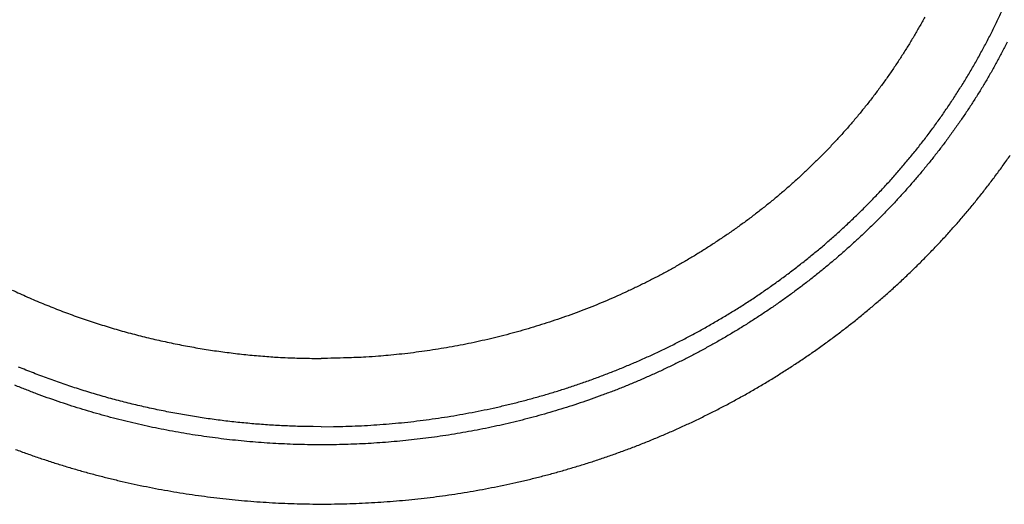
# Model space of a CAD drawing. Units: millimetres. Extents: x -892 to -2, y 12 to 630.
# Drawn here: x -613 to -588, y 254 to 266 of the extents above; entities that cross this region are included whole.
import ezdxf

# ---------------------------------------------------------------- set-up
doc = ezdxf.new("R2010")
doc.units = ezdxf.units.MM
doc.header["$LTSCALE"] = 3
doc.layers.get('0').update_dxf_attribs({"lineweight": 25})
doc.layers.add('1', color=4, linetype='Continuous', lineweight=15)
doc.styles.get("Standard").update_dxf_attribs({"font": 'simplex.shx', "bigfont": 'extfont.shx'})
doc.dimstyles.new('FURUNO$0', dxfattribs={"dimtxt": 2.5, "dimasz": 2, "dimexe": 1, "dimexo": 1, "dimgap": 1.25, "dimtad": 3, "dimdec": 4, "dimdsep": 46, "dimtxsty": 'Standard', "dimblk": 'OPEN30', "dimcen": 0, "dimclrd": 4, "dimclre": 4, "dimclrt": 4, "dimadec": 4, "dimazin": 2, "dimtm": 1e-09, "dimtfac": 0.8, "dimtdec": 4, "dimtmove": 0, "dimatfit": 0, "dimldrblk": 'OPEN30', "dimfxl": 0, "dimtvp": 1, "dimtolj": 1, "dimtzin": 0, "dimarcsym": 0})

# ---------------------------------------------------------------- blocks, each defined once
blk = doc.blocks.new('_Open30')
at = {"color": 0, "lineweight": -2}
for p, q in [((-1, 0.2679), (0, 0)), ((0, 0), (-1, -0.2679)), ((0, 0), (-1, 0))]:
    blk.add_line(p, q, dxfattribs=at)
blk = doc.blocks.new('*D19')
at = {"layer": '1', "color": 4, "lineweight": -2}
for p, q in [((-842.998, 261.189), (-842.998, 328.5)), ((-550.001, 261.353), (-550.001, 328.5)), ((-836.998, 325.5), (-556.001, 325.5))]:
    blk.add_line(p, q, dxfattribs=at)
at = {"layer": 'Defpoints', "color": 0}
for p in [(-550.001, 325.5), (-550.001, 258.353), (-842.998, 258.189)]:
    blk.add_point(p, dxfattribs=at)
at = {"layer": '1', "color": 4, "lineweight": -2, "xscale": 6, "yscale": 6, "zscale": 6, "rotation": 180}
blk.add_blockref('_Open30', (-842.998, 325.5), dxfattribs=at)
at = {"layer": '1', "color": 4, "lineweight": -2, "xscale": 6, "yscale": 6, "zscale": 6}
blk.add_blockref('_Open30', (-550.001, 325.5), dxfattribs=at)
at = {"layer": '1', "color": 4, "insert": (-696.5, 333), "char_height": 7.5, "attachment_point": 5}
blk.add_mtext('\\A1;293', dxfattribs=at)

msp = doc.modelspace()

# ---------------------------------------------------------------- linework, layer by layer
for points in [[(-605.50002, 255.66883), (-605.18452, 255.67127, 0.00385004), (-604.86913, 255.6785, 0.00385301), (-604.55386, 255.69071, 0.0038507), (-604.23877, 255.7077, 0.00384664), (-603.92399, 255.72966, 0.00384501), (-603.60956, 255.75639, 0.00384448), (-603.29559, 255.78807, 0.00384475), (-602.98212, 255.8245, 0.00384622), (-602.66927, 255.86588, 0.00384847), (-602.35707, 255.912, 0.00385202), (-602.04565, 255.96305, 0.00385611), (-601.73504, 256.01883, 0.00386179), (-601.42535, 256.07952, 0.00386775), (-601.11663, 256.14493, 0.00387549), (-600.80899, 256.21524, 0.00388327), (-600.50247, 256.29026, 0.00389304), (-600.1972, 256.37016, 0.00390259), (-599.89319, 256.45476, 0.0039143), (-599.59058, 256.54423, 0.0039256), (-599.28939, 256.63838, 0.00393934), (-598.98977, 256.73739, 0.00395212), (-598.69171, 256.84106, 0.00396723), (-598.39538, 256.94959, 0.00398217), (-598.10077, 257.06277, 0.00400077), (-597.80803, 257.18079, 0.00401193), (-597.51718, 257.30343, 0.00401906), (-597.22836, 257.43086, 0.00402444), (-596.9416, 257.56287, 0.00402975), (-596.65705, 257.6996, 0.0040361), (-596.37471, 257.84085, 0.00404514), (-596.09475, 257.98676, 0.00405424), (-595.81718, 258.13714, 0.00406567), (-595.54216, 258.29212, 0.00407702), (-595.26968, 258.45149, 0.00409109), (-594.99993, 258.61542, 0.00410475), (-594.73289, 258.78369, 0.0041213), (-594.46876, 258.95644, 0.00413713), (-594.20749, 259.13348, 0.00415607), (-593.9493, 259.31495, 0.00417399), (-593.69414, 259.50064, 0.00419529), (-593.44223, 259.6907, 0.00421506), (-593.19353, 259.88493, 0.00423823), (-592.94824, 260.08347, 0.00426014), (-592.70631, 260.28611, 0.00428635), (-592.46798, 260.49301, 0.0043084), (-592.23318, 260.70395, 0.00433225), (-592.00214, 260.91907, 0.00434714), (-591.77481, 261.13814, 0.00435785), (-591.55141, 261.36126, 0.00436964), (-591.33189, 261.58821, 0.00438562), (-591.11648, 261.81908, 0.00440107), (-590.90512, 262.05367, 0.00442), (-590.69806, 262.29205, 0.00443835), (-590.49521, 262.53402, 0.00446075), (-590.29683, 262.77967, 0.00448185), (-590.10284, 263.02879, 0.00450695), (-589.9135, 263.28145, 0.00453125), (-589.72871, 263.53747, 0.00456083), (-589.54876, 263.79691, 0.00457836), (-589.37352, 264.05956, 0.00458876), (-589.20326, 264.32546, 0.0045983), (-589.03785, 264.5944, 0.00460944), (-588.87758, 264.86641, 0.00462135), (-588.7223, 265.14128, 0.00463692), (-588.57229, 265.41904, 0.00465248), (-588.42742, 265.69949, 0.00467178), (-588.28797, 265.98265, 0.00469007), (-588.1538, 266.26832, 0.0047118)], [(-590.11831, 266.11811, -0.00474767), (-590.25619, 265.86848, -0.00471693), (-590.39886, 265.62155, -0.00469191), (-590.54606, 265.37728, -0.00466641), (-590.69791, 265.13586, -0.00464482), (-590.85416, 264.89722, -0.00462183), (-591.0149, 264.66158, -0.00460295), (-591.17988, 264.42886, -0.00458359), (-591.34922, 264.19926, -0.0045676), (-591.52266, 263.97273, -0.00455109), (-591.7003, 263.74947, -0.00453045), (-591.8819, 263.52938, -0.00450035), (-592.06752, 263.31266, -0.00447497), (-592.25694, 263.09923, -0.00444805), (-592.45021, 262.88927, -0.00442561), (-592.64711, 262.6827, -0.00440208), (-592.84771, 262.47971, -0.00438258), (-593.05176, 262.28021, -0.00436214), (-593.25934, 262.08439, -0.00434633), (-593.47022, 261.89216, -0.00433111), (-593.68445, 261.70372, -0.00431616), (-593.90182, 261.51897, -0.00429697), (-594.12237, 261.3381, -0.00427541), (-594.34591, 261.16096, -0.00424501), (-594.57249, 260.98774, -0.00421977), (-594.8019, 260.8183, -0.0041933), (-595.03419, 260.65281, -0.00417035), (-595.26917, 260.49115, -0.00414516), (-595.50687, 260.33348, -0.00412369), (-595.74711, 260.17967, -0.0041007), (-595.98992, 260.02991, -0.00408114), (-596.23512, 259.88404, -0.00406028), (-596.48274, 259.74225, -0.00404269), (-596.73259, 259.60441, -0.00402416), (-596.98471, 259.47069, -0.00400867), (-597.23892, 259.34095, -0.00399253), (-597.49523, 259.21537, -0.00397925), (-597.75349, 259.09382, -0.00396564), (-598.0137, 258.97647, -0.0039546), (-598.2757, 258.86319, -0.00394339), (-598.5395, 258.75415, -0.0039349), (-598.80494, 258.64922, -0.00392695), (-599.07202, 258.54857, -0.00392), (-599.3406, 258.45207, -0.00391206), (-599.61067, 258.35989, -0.00390134), (-599.8821, 258.27188, -0.00388438), (-600.15489, 258.18819, -0.00386937), (-600.4289, 258.10866, -0.0038527), (-600.70412, 258.03348, -0.00384291), (-600.98045, 257.96246, -0.0038362), (-601.2579, 257.89578, -0.00381586), (-601.53623, 257.83328, -0.00378156), (-601.8154, 257.77513, -0.00380429), (-602.0957, 257.72116, -0.00387043), (-602.37724, 257.67153, -0.00375413), (-602.65832, 257.6261, -0.00350031), (-602.93838, 257.58506, -0.00385359), (-603.22357, 257.54814, -0.00458263), (-603.516, 257.51547, -0.00347903), (-603.79089, 257.48729, -0.00120039), (-604.03969, 257.46391, -0.00489285), (-604.35977, 257.44357, -0.0084185), (-604.85332, 257.42476, -0.00411748), (-605.50002, 257.40764, -0.00218122)], [(-588.01624, 265.47303, -0.0042557), (-588.14927, 265.21565, -0.00424142), (-588.28679, 264.96056, -0.00422787), (-588.42858, 264.70772, -0.00421231), (-588.57476, 264.45726, -0.00419889), (-588.72513, 264.20912, -0.0041853), (-588.87982, 263.96347, -0.00417137), (-589.03861, 263.72025, -0.0041553), (-589.20161, 263.4796, -0.00412939), (-589.36859, 263.2415, -0.00409), (-589.5396, 263.00609, -0.00406273), (-589.71444, 262.77334, -0.00404124), (-589.89319, 262.54339, -0.00402133), (-590.07563, 262.3162, -0.00399946), (-590.26185, 262.09192, -0.00398134), (-590.45162, 261.8705, -0.00396343), (-590.64504, 261.65211, -0.00394782), (-590.84188, 261.43668, -0.0039317), (-591.04223, 261.22438, -0.00392027), (-591.24588, 261.01515, -0.00391084), (-591.45291, 260.80914, -0.00390006), (-591.66315, 260.60628, -0.00388579), (-591.87665, 260.40672, -0.0038726), (-592.09323, 260.21037, -0.00385832), (-592.31295, 260.01742, -0.0038467), (-592.53562, 259.82777, -0.00383545), (-592.7613, 259.64159, -0.00382592), (-592.98981, 259.45879, -0.00381628), (-593.22119, 259.27955, -0.00380981), (-593.45528, 259.10377, -0.00380559), (-593.69211, 258.93164, -0.00379519), (-593.93154, 258.76302, -0.00377499), (-594.17362, 258.59807, -0.00375809), (-594.41819, 258.43666, -0.00374204), (-594.66529, 258.27897, -0.00372906), (-594.91473, 258.12487, -0.00371663), (-595.16657, 257.97455, -0.00370617), (-595.42062, 257.82788, -0.00369568), (-595.67692, 257.68505, -0.00368725), (-595.93532, 257.54592, -0.00367926), (-596.19582, 257.41069, -0.00367291), (-596.45828, 257.27922, -0.00366698), (-596.72271, 257.1517, -0.00366318), (-596.98897, 257.028, -0.00366072), (-597.25707, 256.90831, -0.00365768), (-597.52686, 256.79249, -0.00365351), (-597.79834, 256.68073, -0.00365812), (-598.07139, 256.57291, -0.00367195), (-598.34605, 256.46922, -0.00367974), (-598.62221, 256.36951, -0.00368279), (-598.8999, 256.27397, -0.0036736), (-599.179, 256.18241, -0.00365146), (-599.4595, 256.09503, -0.0036352), (-599.74127, 256.01164, -0.00362093), (-600.02432, 255.93242, -0.00360801), (-600.30852, 255.8572, -0.00359378), (-600.59386, 255.78617, -0.00358182), (-600.88023, 255.71914, -0.00356961), (-601.16762, 255.6563, -0.00355926), (-601.45592, 255.59747, -0.00354865), (-601.74509, 255.54283, -0.0035398), (-602.03506, 255.49221, -0.00353094), (-602.32578, 255.44578, -0.00352367), (-602.61716, 255.40339, -0.00351656), (-602.90916, 255.36519, -0.00351091), (-603.20171, 255.33103, -0.00350563), (-603.49475, 255.30107, -0.00350154), (-603.7882, 255.27515, -0.00349789), (-604.08203, 255.25344, -0.00349567), (-604.37614, 255.23578, -0.00349451), (-604.6705, 255.22233, -0.00349168), (-604.96504, 255.21293, -0.00348616), (-605.25973, 255.20774, -0.00348151), (-605.55448, 255.20659, -0.00347738), (-605.84925, 255.20964, -0.0034746), (-606.14396, 255.21672, -0.00347255), (-606.43855, 255.228, -0.00347154), (-606.73295, 255.24331, -0.0034714), (-607.0271, 255.26281, -0.00347216), (-607.32095, 255.28633, -0.00347396), (-607.61441, 255.31404, -0.00347648), (-607.90743, 255.34576, -0.00348021), (-608.19994, 255.38166, -0.00348449), (-608.49189, 255.42156, -0.00349014), (-608.78319, 255.46565, -0.00349616), (-609.07381, 255.51373, -0.0035037), (-609.36364, 255.56598, -0.00351146), (-609.65266, 255.62223, -0.00352091), (-609.94077, 255.68264, -0.00353031), (-610.22795, 255.74704, -0.00354147), (-610.51408, 255.81559, -0.0035527), (-610.79914, 255.88813, -0.00356622), (-611.08303, 255.96481, -0.00357834), (-611.36573, 256.04548, -0.00359153), (-611.64712, 256.13028, -0.00360798), (-611.9272, 256.21907, -0.00363089), (-612.20585, 256.312, -0.00365139), (-612.48309, 256.40893, -0.00367349), (-612.75882, 256.51003, -0.00367937), (-613.03304, 256.6151, -0.00367161), (-613.30562, 256.72427, -0.00366887)], [(-613.29659, 255.09076, 0.00365744), (-612.99977, 254.98242, 0.00366434), (-612.70137, 254.87855, 0.00365663), (-612.4015, 254.77898, 0.00363202), (-612.10019, 254.68386, 0.00361154), (-611.79754, 254.59303, 0.00358999), (-611.49357, 254.50665, 0.00357505), (-611.18841, 254.42455, 0.00356311), (-610.88205, 254.34691, 0.00355217), (-610.57462, 254.27354, 0.00353958), (-610.26614, 254.20464, 0.00352923), (-609.95671, 254.14002, 0.00351868), (-609.64635, 254.07987, 0.00350987), (-609.33518, 254.024, 0.00350073), (-609.02322, 253.9726, 0.00349327), (-608.71056, 253.92548, 0.00348575), (-608.39725, 253.88284, 0.00347973), (-608.08337, 253.84449, 0.00347381), (-607.76897, 253.81062, 0.00346926), (-607.45413, 253.78104, 0.00346497), (-607.1389, 253.75594, 0.0034619), (-606.82335, 253.73513, 0.0034593), (-606.50755, 253.71881, 0.00345769), (-606.19156, 253.70679, 0.00345666), (-605.87544, 253.69925, 0.00345668), (-605.55927, 253.69601, 0.00345765), (-605.2431, 253.69726, 0.00345872), (-604.92701, 253.70282, 0.0034602), (-604.61105, 253.71287, 0.00346581), (-604.29526, 253.72723, 0.00347568), (-603.97969, 253.74611, 0.00348016), (-603.66437, 253.76931, 0.00348161), (-603.34939, 253.79701, 0.00348382), (-603.03481, 253.82904, 0.00348749), (-602.72071, 253.86557, 0.00349147), (-602.40714, 253.90641, 0.00349687), (-602.09419, 253.95176, 0.00350246), (-601.7819, 254.00142, 0.00350968), (-601.47037, 254.05558, 0.00351689), (-601.15963, 254.11405, 0.00352586), (-600.84979, 254.17701, 0.00353465), (-600.54087, 254.24428, 0.00354538), (-600.23299, 254.31604, 0.00355568), (-599.92617, 254.39211, 0.00356799), (-599.62053, 254.47265, 0.00357992), (-599.31607, 254.55751, 0.00359429), (-599.01293, 254.64684, 0.00360708), (-598.71112, 254.74047, 0.00362132), (-598.41076, 254.83858, 0.00363769), (-598.11185, 254.94098, 0.00366029), (-597.81455, 255.04787, 0.00366877), (-597.51882, 255.15903, 0.00366478), (-597.22479, 255.27463, 0.00365729), (-596.93244, 255.39444, 0.00364477), (-596.64191, 255.51862, 0.00364168), (-596.35319, 255.64695, 0.00364746), (-596.06643, 255.77959, 0.00365167), (-595.78161, 255.91634, 0.00365528), (-595.49888, 256.05735, 0.00365988), (-595.21823, 256.20241, 0.00366656), (-594.93982, 256.35167, 0.00367329), (-594.66362, 256.50494, 0.00368162), (-594.38979, 256.66235, 0.00369003), (-594.1183, 256.82372, 0.00370044), (-593.84932, 256.98917, 0.00371047), (-593.58283, 257.15853, 0.00372242), (-593.31898, 257.33193, 0.0037345), (-593.05774, 257.50918, 0.00374945), (-592.79929, 257.69042, 0.00376693), (-592.54357, 257.87549, 0.00379036), (-592.29073, 258.06454, 0.00380183), (-592.04074, 258.25737, 0.00380594), (-591.79379, 258.45408, 0.00381243), (-591.54984, 258.65447, 0.00382272), (-591.30908, 258.85866, 0.00383266), (-591.07145, 259.06645, 0.00384464), (-590.83716, 259.27794, 0.00385693), (-590.60616, 259.49294, 0.00387249), (-590.37864, 259.71154, 0.00388627), (-590.15455, 259.93358, 0.00390068), (-589.93406, 260.15916, 0.00391157), (-589.71709, 260.38809, 0.00392118), (-589.50384, 260.62049, 0.00393311), (-589.29424, 260.85616, 0.00395132), (-589.0885, 261.09519, 0.00396787), (-588.88655, 261.33739, 0.00398653), (-588.68862, 261.58284, 0.0040051), (-588.49461, 261.83138, 0.00402807), (-588.30477, 262.08306, 0.00404708), (-588.11899, 262.33772, 0.00406673), (-587.93752, 262.59543, 0.00409631)], [(-613.37588, 259.15392, 0.00298723), (-613.1817, 259.06404, 0.00298178), (-612.98648, 258.97644, 0.00297624), (-612.79022, 258.89124, 0.00297176), (-612.593, 258.80835, 0.0029669), (-612.39479, 258.72786, 0.00295985), (-612.19566, 258.64969, 0.00294845), (-611.9956, 258.57393, 0.00293883), (-611.79467, 258.50048, 0.00292887), (-611.59287, 258.42945, 0.00292026), (-611.39026, 258.36074, 0.00291079), (-611.18684, 258.29444, 0.00290272), (-610.98267, 258.23047, 0.0028941), (-610.77774, 258.16893, 0.00288677), (-610.57212, 258.10971, 0.00287896), (-610.3658, 258.05292, 0.00287228), (-610.15885, 257.99846, 0.00286515), (-609.95126, 257.94643, 0.00285941), (-609.74309, 257.89674, 0.00285364), (-609.53434, 257.84948, 0.00284794), (-609.32508, 257.80457, 0.00284118), (-609.1153, 257.76209, 0.00283881), (-608.90504, 257.72197, 0.00283936), (-608.69431, 257.68428, 0.0028288), (-608.48322, 257.64895, 0.00280812), (-608.27182, 257.61607, 0.00282949), (-608.05985, 257.58553, 0.00288382), (-607.84722, 257.55745, 0.00280033), (-607.63515, 257.53174, 0.00261361), (-607.42409, 257.5085, 0.0028826), (-607.20937, 257.48758, 0.00343455), (-606.9894, 257.46905, 0.00260763), (-606.78273, 257.45307, 0.00089555), (-606.59578, 257.4398, 0.00367677), (-606.35547, 257.42823, 0.00633389), (-605.98514, 257.41748, 0.00309853), (-605.50002, 257.40764, 0.00164151)], [(-605.50002, 255.66883), (-605.70281, 255.66983, -0.00248434), (-605.90559, 255.67281, -0.00248547), (-606.10834, 255.67786, -0.00248403), (-606.31105, 255.6849, -0.00248087), (-606.5137, 255.69399, -0.00247884), (-606.71625, 255.70507, -0.00247727), (-606.91869, 255.7182, -0.00247598), (-607.12101, 255.73331, -0.00247481), (-607.32317, 255.75047, -0.00247403), (-607.52516, 255.7696, -0.0024735), (-607.72696, 255.79078, -0.00247326), (-607.92854, 255.81393, -0.00247332), (-608.12989, 255.83912, -0.00247363), (-608.33098, 255.86627, -0.00247429), (-608.53179, 255.89546, -0.00247513), (-608.73231, 255.92661, -0.00247639), (-608.9325, 255.95979, -0.00247777), (-609.13235, 255.99493, -0.00247963), (-609.33184, 256.0321, -0.00248154), (-609.53095, 256.07122, -0.00248399), (-609.72965, 256.11237, -0.00248643), (-609.92793, 256.15546, -0.00248946), (-610.12576, 256.20057, -0.00249243), (-610.32313, 256.24763, -0.00249604), (-610.52, 256.2967, -0.00249953), (-610.71637, 256.34771, -0.00250371), (-610.9122, 256.40073, -0.0025077), (-611.10749, 256.45568, -0.00251246), (-611.3022, 256.51265, -0.00251694), (-611.49632, 256.57154, -0.00252224), (-611.68981, 256.63243, -0.00252722), (-611.88269, 256.69525, -0.00253308), (-612.07489, 256.76007, -0.00253851), (-612.26643, 256.82681, -0.00254486), (-612.45725, 256.89555, -0.00255081), (-612.64737, 256.9662, -0.00255779), (-612.83674, 257.03884, -0.002564), (-613.02535, 257.1134, -0.00257112), (-613.21316, 257.18994, -0.00257832)]]:
    msp.add_lwpolyline(points, format="xyb")

# ---------------------------------------------------------------- dimensions: what is measured, and where the dimension line sits
at = {"layer": '1'}
dim = msp.add_linear_dim(base=(-550.0011, 325.5), p1=(-842.99795, 258.18875), p2=(-550.0011, 258.35344), dimstyle='FURUNO$0', override={"dimscale": 3, "dimdec": 1}, dxfattribs=at)
dim.commit()
dim.dimension.update_dxf_attribs({"geometry": '*D19', "text_midpoint": (-696.49953, 333)})

doc.saveas('drawing.dxf')
